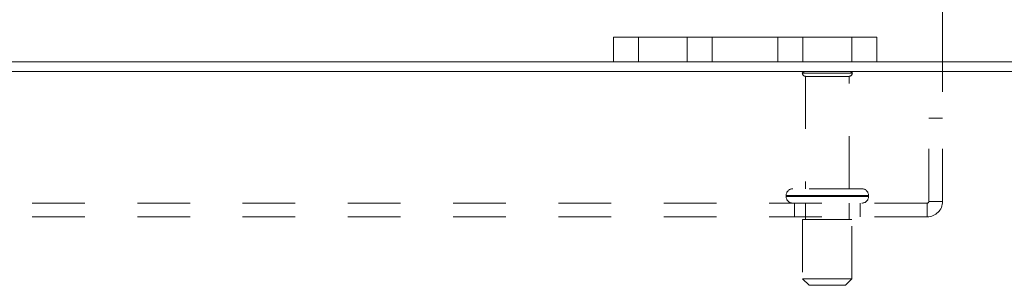
# Model space of a CAD drawing. Units: inches. Extents: x 0 to 23.4, y 0 to 16.5.
# Drawn here: x 6.1 to 8, y 14.6 to 15.1 of the extents above; entities that cross this region are included whole.
import ezdxf

# ---------------------------------------------------------------- set-up
doc = ezdxf.new("R2010")
doc.units = ezdxf.units.IN
doc.header["$MEASUREMENT"] = 0
doc.linetypes.add('HIDDEN', pattern=[0.075, 0.05, -0.025])
doc.styles.add('SLDTEXTSTYLE0', font='TXT', dxfattribs={"width": 0.75})
doc.dimstyles.new('SLDDIMSTYLE3', dxfattribs={"dimtxt": 0.125, "dimasz": 0.13, "dimexe": 0, "dimexo": 0.0625, "dimgap": 0.03125, "dimtad": 0, "dimtih": 1, "dimtoh": 1, "dimlfac": 4, "dimrnd": 1e-09, "dimzin": 4, "dimdsep": 46, "dimtxsty": 'SLDTEXTSTYLE0', "dimsah": 1, "dimcen": 0.09, "dimadec": 0, "dimazin": 1, "dimtfac": 1, "dimtofl": 0, "dimtmove": 0, "dimatfit": 3, "dimfxl": 1, "dimfrac": 2, "dimtolj": 1, "dimtzin": 12, "dimarcsym": 0})

# ---------------------------------------------------------------- blocks, each defined once
blk = doc.blocks.new('_D_2')
at = {"color": 7, "linetype": 'Continuous', "lineweight": 0}
for p, q in [((3.2263, 15.0629), (3.2263, 15.8367)), ((5.5185, 15.8363), (5.9341, 15.8363)), ((8.2263, 15.0629), (8.2263, 15.8367)), ((3.2263, 15.7117), (5.3939, 15.7117)), ((8.2263, 15.7117), (6.0587, 15.7117)), ((5.9341, 15.5871), (5.5185, 15.5871))]:
    blk.add_line(p, q, dxfattribs=at)
for centre, start, end in [((5.5185, 15.7117), 90, 270), ((5.9341, 15.7117), 270, 90)]:
    blk.add_arc(centre, 0.1246, start, end, dxfattribs=at)
for points in [[(3.2263, 15.7117), (3.3563, 15.6917), (3.3563, 15.7317)], [(8.2263, 15.7117), (8.0963, 15.7317), (8.0963, 15.6917)]]:
    blk.add_solid(points, dxfattribs=at)
at = {"color": 7, "linetype": 'Continuous', "lineweight": 0, "insert": (5.5185, 15.7736, 0.001), "char_height": 0.125, "attachment_point": 1, "style": 'SLDTEXTSTYLE0'}
blk.add_mtext('20.00', dxfattribs=at)
blk = doc.blocks.new('_D_5')
at = {"color": 7, "linetype": 'Continuous', "lineweight": 0}
for p, q in [((3.6013, 14.9776), (3.6013, 15.4247)), ((7.8513, 14.9776), (7.8513, 15.4247)), ((3.6013, 15.2997), (5.2211, 15.2997)), ((7.8513, 15.2997), (6.2315, 15.2997))]:
    blk.add_line(p, q, dxfattribs=at)
for points in [[(3.6013, 15.2997), (3.7313, 15.2797), (3.7313, 15.3197)], [(7.8513, 15.2997), (7.7213, 15.3197), (7.7213, 15.2797)]]:
    blk.add_solid(points, dxfattribs=at)
at = {"color": 7, "linetype": 'Continuous', "lineweight": 0, "char_height": 0.125, "attachment_point": 1, "style": 'SLDTEXTSTYLE0'}
for s, insert in [('17.00', (5.4677, 15.4608, 0.001)), ('BACK PANEL', (5.2211, 15.2624, 0.001))]:
    blk.add_mtext(s, dxfattribs=dict(at, insert=insert))

msp = doc.modelspace()

# ---------------------------------------------------------------- linework, layer by layer
at = {"color": 7, "linetype": 'Continuous', "lineweight": 15}
for p, q in [((7.2263, 15.0348), (7.2263, 15.0818)), ((7.2263, 15.0818), (7.2738, 15.0818)), ((7.2738, 15.0818), (7.2738, 15.0348)), ((7.6788, 15.0818), (7.2738, 15.0818)), ((7.6788, 15.0348), (7.6788, 15.0818)), ((7.6788, 15.0818), (7.7263, 15.0818)), ((7.7263, 15.0818), (7.7263, 15.0348)), ((7.2263, 15.0348), (4.2263, 15.0348)), ((7.2738, 15.0348), (7.2263, 15.0348)), ((7.6788, 15.0348), (7.2738, 15.0348)), ((7.7263, 15.0348), (7.6788, 15.0348)), ((8.2044, 15.0348), (7.7263, 15.0348)), ((8.2076, 15.0161), (3.245, 15.0161))]:
    msp.add_line(p, q, dxfattribs=at)
at = {"color": 7, "linetype": 'HIDDEN', "lineweight": 0}
for p, q in [((7.2738, 15.0348), (7.2738, 15.0818)), ((7.3663, 15.0818), (7.3663, 15.0348)), ((7.4138, 15.0348), (7.4138, 15.0818)), ((7.4138, 15.0818), (7.4138, 15.0348)), ((7.5388, 15.0348), (7.5388, 15.0818)), ((7.5388, 15.0348), (7.5388, 15.0818)), ((7.5863, 15.0348), (7.5863, 15.0818)), ((7.6788, 15.0818), (7.6788, 15.0348)), ((7.6801, 15.0134), (7.5851, 15.0134)), ((7.6738, 15.0071), (7.5913, 15.0071)), ((7.5913, 15.0071), (7.5913, 14.7934)), ((7.6738, 14.7934), (7.6738, 15.0071)), ((7.8253, 14.7694), (7.8253, 14.9276)), ((7.8513, 14.9276), (7.8253, 14.9276)), ((7.8513, 14.7694), (7.8513, 14.9276)), ((7.6982, 14.7934), (7.5669, 14.7934)), ((7.5544, 14.7809), (7.7103, 14.7809)), ((7.5544, 14.7809), (7.5544, 14.7786)), ((7.5544, 14.7786), (7.7103, 14.7786)), ((7.7107, 14.7809), (7.5548, 14.7809)), ((7.7107, 14.7786), (7.5548, 14.7786)), ((7.7107, 14.7786), (7.7107, 14.7809)), ((7.8221, 14.7661), (3.6306, 14.7661)), ((7.5701, 14.7661), (7.5701, 14.7401)), ((7.5913, 14.7661), (7.5913, 14.7349)), ((7.6738, 14.7349), (7.6738, 14.7661)), ((7.6951, 14.7401), (7.6951, 14.7661)), ((7.8221, 14.7661), (7.8221, 14.7401)), ((7.8253, 14.7694), (7.8513, 14.7694)), ((7.8221, 14.7401), (3.6306, 14.7401)), ((7.6794, 14.7349), (7.5857, 14.7349)), ((7.5857, 14.7349), (7.5857, 14.6224)), ((7.6794, 14.6224), (7.6794, 14.7349)), ((7.6794, 14.6224), (7.5857, 14.6224)), ((7.5857, 14.6224), (7.5982, 14.6099)), ((7.6669, 14.6099), (7.5982, 14.6099)), ((7.6669, 14.6099), (7.6794, 14.6224))]:
    msp.add_line(p, q, dxfattribs=at)
for centre, radius, start, end in [((7.5902, 15.0099), 0.00625, 90, 145.9442), ((7.5913, 15.0134), 0.00625, 180, 270), ((7.6738, 15.0134), 0.00625, 270, 0), ((7.6749, 15.0099), 0.00625, 34.0558, 90), ((7.5669, 14.7809), 0.0125, 90, 180), ((7.6982, 14.7809), 0.0125, 0, 90), ((7.5669, 14.7786), 0.0125, 180, 270), ((7.6982, 14.7786), 0.0125, 270, 0), ((7.8221, 14.7694), 0.0293, 270, 0), ((7.8221, 14.7694), 0.00325, 270, 0)]:
    msp.add_arc(centre, radius, start, end, dxfattribs=at)

# ---------------------------------------------------------------- dimensions: what is measured, and where the dimension line sits
at = {"color": 7, "linetype": 'Continuous', "lineweight": 0}
dim = msp.add_linear_dim(base=(8.2263, 15.7117), p1=(3.2263, 15.0129), p2=(8.2263, 15.0129), dimstyle='SLDDIMSTYLE3', dxfattribs=at)
dim.commit()
dim.dimension.update_dxf_attribs({"geometry": '_D_2', "text_midpoint": (5.7263, 15.7117), "dimtype": 160})
dim = msp.add_linear_dim(base=(7.8513, 15.2997), p1=(3.6013, 14.9276), p2=(7.8513, 14.9276), text='<>\\PBACK PANEL', dimstyle='SLDDIMSTYLE3', dxfattribs=at)
dim.commit()
dim.dimension.update_dxf_attribs({"geometry": '_D_5', "text_midpoint": (5.7263, 15.2997), "dimtype": 160})

doc.saveas('drawing.dxf')
